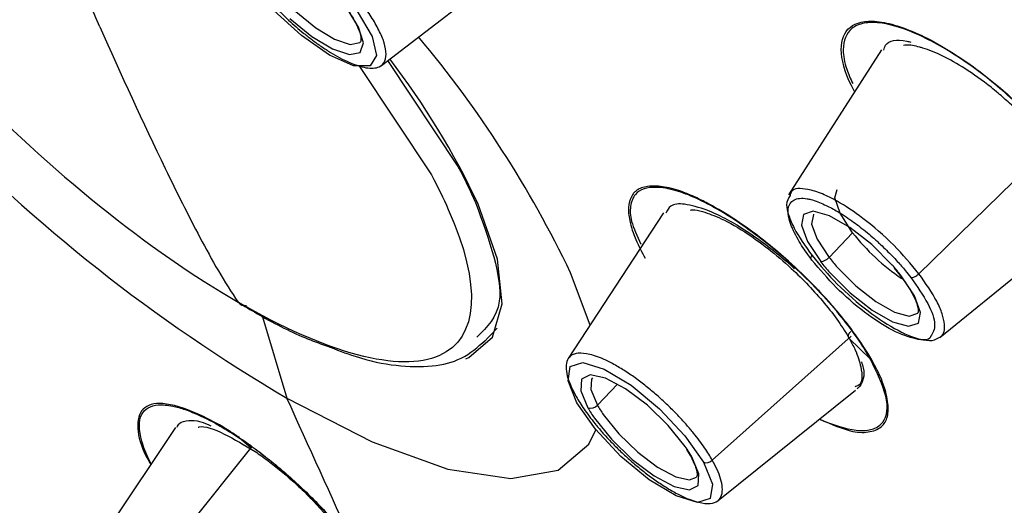
# Paper-space layout '_Isometric' of a CAD drawing. Units: millimetres. Extents: x -66 to 215, y -123 to 160.
# Drawn here: x 165 to 178, y 105 to 111 of the extents above; entities that cross this region are included whole.
import ezdxf

# ---------------------------------------------------------------- set-up
doc = ezdxf.new("R2010")
doc.units = ezdxf.units.MM

psp = doc.layouts.new('_Isometric')

# ---------------------------------------------------------------- linework, layer by layer
at = {"color": 7, "linetype": 'Continuous', "lineweight": 25}
for p, q in [((169.801, 110.715), (171.733, 112.197)), ((176.764, 110.93), (175.469, 108.915)), ((169.888, 110.781), (170.867, 109.307)), ((169.489, 110.712), (170.498, 109.191)), ((179.105, 109.597), (177.283, 107.817)), ((171.111, 108.809), (171.129, 108.828)), ((173.729, 108.666), (172.401, 106.635)), ((177.575, 106.931), (179.45, 108.452)), ((176.36, 108.387), (176.032, 108.044)), ((176.938, 107.896), (177.022, 107.794)), ((172.707, 107.103), (172.434, 107.829)), ((168.148, 107.219), (168.486, 106.087)), ((171.218, 106.857), (171.412, 107.057)), ((176.34, 106.946), (174.407, 105.224)), ((176.314, 106.915), (176.611, 106.627)), ((173.09, 106.282), (172.808, 105.987)), ((174.487, 104.661), (176.402, 106.196)), ((166.938, 105.676), (165.558, 103.616)), ((167.983, 105.394), (167.828, 105.527)), ((167.996, 105.411), (166.394, 103.406)), ((174.048, 105.373), (174.1, 105.289))]:
    psp.add_line(p, q, dxfattribs=at)
at = {"color": 7, "linetype": 'Continuous', "lineweight": 25, "flags": 128}
for points in [[(169.142, 111.85), (169.462, 111.469), (169.671, 111.119), (169.735, 110.851), (169.645, 110.708), (169.415, 110.71), (169.08, 110.858), (168.691, 111.129), (168.306, 111.481)], [(168.527, 111.368), (168.832, 111.119), (169.121, 110.944), (169.357, 110.866), (169.508, 110.896), (169.552, 111.029), (169.485, 111.247), (169.315, 111.522), (169.065, 111.816)], [(168.61, 111.463), (168.887, 111.237), (169.151, 111.078), (169.365, 111.007), (169.502, 111.034), (169.51, 111.042)], [(176.36, 108.387), (176.185, 108.657), (176.114, 108.872), (176.146, 108.988)], [(170.975, 106.634), (171.018, 106.652), (171.349, 106.934), (171.483, 107.396), (171.416, 108.02), (171.15, 108.783)], [(176.91, 107.938), (176.626, 108.223), (176.321, 108.462), (176.037, 108.624), (175.812, 108.686), (175.676, 108.641), (175.648, 108.494), (175.732, 108.265), (175.916, 107.985)], [(175.818, 108.645), (175.814, 108.641), (175.789, 108.507), (175.865, 108.299), (176.032, 108.044)], [(176.146, 107.907), (176.405, 107.648), (176.682, 107.43), (176.941, 107.283), (177.145, 107.227), (177.268, 107.267)], [(176.041, 107.834), (176.326, 107.549), (176.631, 107.309), (176.915, 107.148), (177.14, 107.085), (177.275, 107.131), (177.303, 107.278), (177.22, 107.507), (177.036, 107.787)], [(172.524, 106.021), (172.4, 106.327), (172.428, 106.524), (172.605, 106.581), (172.904, 106.49), (173.278, 106.265), (173.672, 105.939), (174.025, 105.563), (174.284, 105.193)], [(174.031, 105.412), (173.794, 105.706), (173.504, 105.986), (173.199, 106.216), (172.922, 106.364), (172.709, 106.41), (172.588, 106.349), (172.577, 106.188), (172.677, 105.949)], [(172.742, 106.369), (172.727, 106.35), (172.717, 106.204), (172.808, 105.987)], [(168.486, 106.087), (169.675, 105.478), (170.727, 105.099), (171.601, 104.966), (172.264, 105.084), (172.69, 105.447), (172.786, 105.647)], [(174.284, 105.193), (174.408, 104.887), (174.379, 104.691), (174.202, 104.634), (173.904, 104.725), (173.529, 104.95), (173.135, 105.276), (172.782, 105.652), (172.524, 106.021)], [(172.767, 105.807), (173.004, 105.513), (173.294, 105.233), (173.599, 105.003), (173.876, 104.855), (174.09, 104.809), (174.21, 104.87), (174.221, 105.031), (174.122, 105.27)], [(172.89, 105.857), (173.105, 105.591), (173.369, 105.336), (173.646, 105.127), (173.898, 104.993), (174.092, 104.95), (174.189, 104.988)]]:
    psp.add_lwpolyline(points, dxfattribs=at)
at = {"color": 7, "linetype": 'Continuous', "lineweight": 25}
for centre, radius, start, end in [((180.277, 126.154), 23.275, 208.252, 239.5636), ((158.476, 101.156), 15.471, 25.5533, 40.0518), ((160.94, 103.953), 11.295, 25.3221, 37.3497), ((178.672, 110.187), 2.93, 217.8843, 236.2593), ((175.905, 108.15), 0.165, 273.8044, 320.3702), ((178.131, 109.67), 2.655, 217.7516, 221.608), ((178.225, 109.773), 2.921, 217.7516, 221.608), ((174.727, 105.999), 2.921, 37.7516, 41.608), ((172.713, 106.069), 0.125, 253.0556, 318.9818), ((174.278, 106.863), 1.844, 209.7075, 214.9491), ((174.264, 106.818), 1.676, 209.7075, 214.9491), ((172.52, 104.356), 1.844, 29.7075, 34.9491), ((174.32, 105.311), 0.123, 252.5707, 314.8376)]:
    psp.add_arc(centre, radius, start, end, dxfattribs=at)
for points, knots in [([(184.219, 85.38), (184.356, 85.323), (184.633, 85.209), (185.047, 85.045), (185.464, 84.886), (185.883, 84.732), (186.304, 84.584), (186.726, 84.442), (187.149, 84.307), (187.573, 84.179), (187.998, 84.059), (188.421, 83.948), (188.844, 83.845), (189.265, 83.752), (189.684, 83.669), (190.101, 83.596), (190.514, 83.535), (190.923, 83.486), (191.328, 83.449), (191.728, 83.425), (192.122, 83.414), (192.509, 83.418), (192.89, 83.437), (193.262, 83.471), (193.625, 83.521), (193.979, 83.587), (194.323, 83.671), (194.656, 83.773), (194.977, 83.893), (195.286, 84.033), (195.581, 84.191), (195.862, 84.37), (196.127, 84.57), (196.377, 84.791), (196.61, 85.034), (196.825, 85.299), (197.021, 85.586), (197.198, 85.897), (197.354, 86.232), (197.49, 86.591), (197.603, 86.975), (197.693, 87.383), (197.759, 87.817), (197.801, 88.277), (197.817, 88.762), (197.806, 89.273), (197.768, 89.811), (197.702, 90.376), (197.607, 90.967), (197.482, 91.584), (197.327, 92.229), (197.141, 92.9), (196.923, 93.598), (196.672, 94.322), (196.389, 95.073), (196.071, 95.85), (195.719, 96.652), (195.333, 97.48), (194.911, 98.334), (194.409, 99.298), (193.817, 100.372), (193.127, 101.554), (192.395, 102.747), (191.623, 103.948), (190.813, 105.153), (189.969, 106.36), (189.093, 107.567), (188.189, 108.772), (187.257, 109.971), (186.302, 111.163), (185.325, 112.346), (184.33, 113.517), (183.318, 114.675), (182.293, 115.819), (181.255, 116.946), (180.208, 118.054), (179.154, 119.144), (178.094, 120.212), (177.032, 121.259), (175.968, 122.283), (174.904, 123.283), (173.843, 124.258), (172.786, 125.207), (171.734, 126.13), (170.689, 127.026), (169.653, 127.895), (168.626, 128.737), (167.611, 129.55), (166.608, 130.335), (165.618, 131.091), (164.642, 131.819), (163.681, 132.519), (162.736, 133.19), (161.808, 133.833), (160.898, 134.447), (160.006, 135.034), (159.132, 135.592), (158.277, 136.124), (157.442, 136.629), (156.896, 136.947), (156.625, 137.105)], [0, 0, 0, 0, 0.005587, 0.011281, 0.017081, 0.022988, 0.029002, 0.035122, 0.041349, 0.047683, 0.054123, 0.06067, 0.067324, 0.074084, 0.080951, 0.087924, 0.095005, 0.102191, 0.109485, 0.116885, 0.124392, 0.132005, 0.139725, 0.147552, 0.155485, 0.163525, 0.171672, 0.179925, 0.188285, 0.196751, 0.205324, 0.214004, 0.22279, 0.231684, 0.240683, 0.24979, 0.259003, 0.268322, 0.277748, 0.287281, 0.296921, 0.306667, 0.31652, 0.326479, 0.336545, 0.346718, 0.356998, 0.367384, 0.377876, 0.388475, 0.399181, 0.409994, 0.420913, 0.431939, 0.443071, 0.45431, 0.465656, 0.477108, 0.488667, 0.500333, 0.515559, 0.530645, 0.545591, 0.560397, 0.575062, 0.589587, 0.603972, 0.618217, 0.632321, 0.646285, 0.660109, 0.673793, 0.687336, 0.70074, 0.714003, 0.727125, 0.740108, 0.75295, 0.765652, 0.778214, 0.790636, 0.802917, 0.815058, 0.827059, 0.83892, 0.85064, 0.86222, 0.87366, 0.88496, 0.896119, 0.907138, 0.918017, 0.928756, 0.939354, 0.949813, 0.960131, 0.970308, 0.980346, 0.990243, 1, 1, 1, 1]), ([(165.884, 111.253), (165.59, 111.921), (165.301, 112.594), (164.889, 113.626), (164.753, 113.972), (164.496, 114.677), (164.376, 115.038), (164.277, 115.419)], [0, 0, 0, 0, 0.5, 0.5, 0.75, 0.75, 1, 1, 1, 1]), ([(161.353, 114.126), (161.821, 113.065), (162.765, 111.763), (165.186, 109.248), (166.565, 108.138), (167.809, 107.42)], [0, 0, 0, 0, 0.5, 0.5, 1, 1, 1, 1]), ([(168.329, 111.523), (168.357, 111.494), (168.416, 111.434), (168.511, 111.344), (168.615, 111.251), (168.726, 111.157), (168.845, 111.064), (168.969, 110.975), (169.097, 110.892), (169.226, 110.817), (169.354, 110.755), (169.477, 110.708), (169.591, 110.679), (169.692, 110.673), (169.79, 110.695), (169.86, 110.766), (169.875, 110.899), (169.834, 111.064), (169.75, 111.246), (169.638, 111.43), (169.508, 111.608), (169.372, 111.773), (169.276, 111.875), (169.231, 111.924)], [0, 0, 0, 0, 0.027117, 0.056129, 0.087035, 0.119835, 0.154529, 0.191117, 0.229599, 0.269975, 0.312245, 0.356409, 0.402467, 0.450418, 0.500264, 0.580384, 0.655472, 0.725522, 0.790527, 0.850481, 0.905381, 0.955222, 1, 1, 1, 1]), ([(169.058, 111.815), (169.122, 111.745), (169.271, 111.582), (169.432, 111.343), (169.519, 111.145), (169.519, 111.049), (169.512, 111.047), (169.51, 111.046)], [0, 0, 0, 0, 0.193219, 0.450889, 0.674502, 0.883512, 1, 1, 1, 1]), ([(176.39, 110.348), (176.388, 110.352), (176.271, 110.557), (176.164, 110.913), (176.254, 111.256), (176.547, 111.355), (176.899, 111.298), (177.219, 111.184), (177.574, 111.005), (177.947, 110.768), (178.324, 110.484), (178.687, 110.163), (179.026, 109.82), (179.216, 109.587), (179.309, 109.472)], [0, 0, 0, 0, 0.002443, 0.138572, 0.274259, 0.411942, 0.485798, 0.560565, 0.63333, 0.707192, 0.780692, 0.85374, 0.927629, 1, 1, 1, 1]), ([(179.297, 109.476), (179.246, 109.541), (179.09, 109.737), (178.847, 109.996), (178.469, 110.354), (178.072, 110.676), (177.634, 110.96), (177.188, 111.194), (176.798, 111.318), (176.506, 111.313), (176.295, 111.221), (176.206, 110.999), (176.253, 110.706), (176.331, 110.529), (176.361, 110.461)], [0, 0, 0, 0, 0.042881, 0.128569, 0.169823, 0.290775, 0.369205, 0.439522, 0.579196, 0.651122, 0.729369, 0.866067, 0.948413, 1, 1, 1, 1]), ([(165.884, 111.253), (166.179, 110.586), (166.48, 109.925), (166.951, 108.955), (167.11, 108.634), (167.442, 108.006), (167.616, 107.702), (167.809, 107.42)], [0, 0, 0, 0, 0.5, 0.5, 0.75, 0.75, 1, 1, 1, 1]), ([(176.795, 110.927), (176.801, 110.952), (176.832, 111.065), (176.99, 111.085), (177.153, 111.043), (177.172, 111.038)], [0, 0, 0, 0, 0.195837, 0.901605, 1, 1, 1, 1]), ([(179.073, 109.618), (178.997, 109.712), (178.907, 109.824), (178.726, 110.015), (178.577, 110.162), (178.406, 110.312), (178.2, 110.482), (177.934, 110.672), (177.611, 110.855), (177.406, 110.938), (177.24, 110.984), (177.141, 111.006), (177.083, 110.994), (177.07, 110.992)], [0, 0, 0, 0, 0.130989, 0.156157, 0.271861, 0.342444, 0.386744, 0.546484, 0.687925, 0.827426, 0.852597, 0.968978, 1, 1, 1, 1]), ([(176.626, 106.617), (176.608, 106.648), (176.569, 106.716), (176.497, 106.828), (176.386, 106.99), (176.266, 107.148), (176.126, 107.32), (175.995, 107.469), (175.773, 107.705), (175.499, 107.969), (175.126, 108.286), (174.748, 108.562), (174.421, 108.757), (174.193, 108.872), (174.041, 108.939), (173.9, 108.989), (173.732, 109.03), (173.584, 109.041), (173.461, 109.026), (173.393, 109.002), (173.345, 108.971), (173.311, 108.937), (173.266, 108.867), (173.238, 108.769), (173.242, 108.638), (173.263, 108.522), (173.298, 108.407), (173.347, 108.282), (173.4, 108.165), (173.45, 108.075), (173.472, 108.035)], [0, 0, 0, 0, 0.018783, 0.040832, 0.06614, 0.111961, 0.129944, 0.162012, 0.195093, 0.262722, 0.314745, 0.393759, 0.460304, 0.493878, 0.526254, 0.553285, 0.586254, 0.646871, 0.677586, 0.707528, 0.727161, 0.746826, 0.766769, 0.828317, 0.859924, 0.888244, 0.922883, 0.944902, 0.974962, 1, 1, 1, 1]), ([(176.611, 106.627), (176.548, 106.732), (176.425, 106.933), (176.087, 107.371), (175.572, 107.916), (174.977, 108.399), (174.515, 108.699), (174.184, 108.873), (173.88, 108.987), (173.563, 109.042), (173.336, 108.969), (173.261, 108.77), (173.264, 108.548), (173.361, 108.34), (173.413, 108.229)], [0, 0, 0, 0, 0.06625, 0.12758, 0.260008, 0.385462, 0.454839, 0.523399, 0.586379, 0.662236, 0.782201, 0.856976, 0.923241, 1, 1, 1, 1]), ([(177.283, 107.817), (177.171, 107.951), (176.941, 108.225), (176.524, 108.583), (176.183, 108.811), (175.925, 108.939), (175.691, 109.008), (175.517, 109.011), (175.494, 108.924), (175.489, 108.903)], [0, 0, 0, 0, 0.181428, 0.372987, 0.533417, 0.635508, 0.752094, 0.942094, 1, 1, 1, 1]), ([(175.489, 108.903), (175.466, 108.866), (175.424, 108.802), (175.467, 108.63), (175.56, 108.403), (175.702, 108.201), (175.796, 108.069)], [0, 0, 0, 0, 0.257241, 0.451352, 0.640161, 1, 1, 1, 1]), ([(175.794, 108.006), (175.774, 108.033), (175.729, 108.093), (175.663, 108.189), (175.595, 108.299), (175.545, 108.397), (175.502, 108.494), (175.466, 108.604), (175.453, 108.749), (175.525, 108.86), (175.663, 108.874), (175.79, 108.847), (175.871, 108.821), (175.964, 108.782), (176.024, 108.751), (176.052, 108.738)], [0, 0, 0, 0, 0.042021, 0.09375, 0.155147, 0.226142, 0.266081, 0.339374, 0.452347, 0.624096, 0.797219, 0.833557, 0.898419, 0.954342, 1, 1, 1, 1]), ([(170.733, 108.712), (171.201, 107.652), (171.156, 106.92), (170.06, 106.435), (169.053, 106.702), (167.809, 107.42)], [0, 0, 0, 0, 0.5, 0.5, 1, 1, 1, 1]), ([(171.111, 108.809), (171.3, 108.287), (171.617, 107.413), (171.271, 107.073), (171.132, 106.936)], [0, 0, 0, 0, 0.597679, 1, 1, 1, 1]), ([(174.334, 108.703), (174.224, 108.737), (174.021, 108.799), (173.821, 108.783), (173.78, 108.698), (173.762, 108.661)], [0, 0, 0, 0, 0.4018847, 0.7412136, 1, 1, 1, 1]), ([(174.105, 108.7), (174.114, 108.703), (174.154, 108.716), (174.3, 108.675), (174.546, 108.587), (174.865, 108.402), (175.2, 108.159), (175.572, 107.842), (175.91, 107.486), (176.17, 107.152), (176.266, 106.994), (176.314, 106.915)], [0, 0, 0, 0, 0.023055, 0.100202, 0.220148, 0.372665, 0.477902, 0.602326, 0.797213, 0.899273, 1, 1, 1, 1]), ([(174.334, 108.703), (174.415, 108.668), (174.578, 108.598), (174.856, 108.434), (175.149, 108.23), (175.354, 108.064), (175.469, 107.964), (175.505, 107.932), (175.534, 107.905), (175.552, 107.888)], [0, 0, 0, 0, 0.220206, 0.445616, 0.676264, 0.912186, 0.927575, 0.954866, 1, 1, 1, 1]), ([(176.052, 108.738), (176.079, 108.723), (176.14, 108.69), (176.24, 108.628), (176.343, 108.558), (176.476, 108.46), (176.612, 108.349), (176.742, 108.231), (176.858, 108.119), (176.975, 107.998), (177.087, 107.87), (177.146, 107.795), (177.172, 107.763)], [0, 0, 0, 0, 0.073637, 0.168518, 0.259958, 0.335628, 0.502001, 0.596418, 0.669065, 0.805418, 0.915816, 1, 1, 1, 1]), ([(175.794, 108.006), (175.784, 108.008), (175.776, 108.015), (175.777, 108.038), (175.784, 108.054), (175.796, 108.069)], [0, 0, 0, 0, 0.5, 0.5, 1, 1, 1, 1]), ([(177.446, 106.944), (177.445, 106.943), (177.426, 106.883), (177.248, 106.893), (176.929, 107.007), (176.528, 107.267), (176.12, 107.62), (175.902, 107.878), (175.794, 108.006)], [0, 0, 0, 0, 0.004111, 0.204937, 0.405661, 0.60504, 0.803257, 1, 1, 1, 1]), ([(175.796, 108.069), (175.908, 107.935), (176.139, 107.661), (176.576, 107.284), (177.005, 107.005), (177.316, 106.889), (177.496, 106.883), (177.55, 106.92), (177.572, 106.936)], [0, 0, 0, 0, 0.19121, 0.392336, 0.590736, 0.790006, 0.91419, 1, 1, 1, 1]), ([(177.022, 107.794), (177.071, 107.726), (177.184, 107.57), (177.271, 107.377), (177.273, 107.271), (177.267, 107.269), (177.264, 107.268)], [0, 0, 0, 0, 0.247115, 0.568683, 0.836723, 1, 1, 1, 1]), ([(177.172, 107.763), (177.183, 107.761), (177.202, 107.765), (177.245, 107.785), (177.267, 107.802), (177.283, 107.817)], [0, 0, 0, 0, 0.5, 0.5, 1, 1, 1, 1]), ([(177.172, 107.763), (177.258, 107.639), (177.431, 107.392), (177.534, 107.089), (177.475, 106.992), (177.446, 106.944)], [0, 0, 0, 0, 0.334326, 0.668963, 1, 1, 1, 1]), ([(177.572, 106.936), (177.578, 106.939), (177.634, 106.966), (177.649, 107.077), (177.613, 107.254), (177.518, 107.483), (177.376, 107.685), (177.283, 107.817)], [0, 0, 0, 0, 0.037972, 0.322995, 0.49959, 0.671483, 1, 1, 1, 1]), ([(167.867, 107.382), (167.96, 107.327), (168.29, 107.131), (168.686, 106.939), (168.964, 106.84), (169.039, 106.814)], [0, 0, 0, 0, 0.222346, 0.792785, 1, 1, 1, 1]), ([(176.314, 106.915), (176.303, 106.925), (176.298, 106.942), (176.306, 106.979), (176.319, 106.998), (176.335, 107.012)], [0, 0, 0, 0, 0.5, 0.5, 1, 1, 1, 1]), ([(176.314, 106.915), (176.342, 106.863), (176.42, 106.717), (176.494, 106.473), (176.506, 106.274), (176.407, 106.248), (176.389, 106.244)], [0, 0, 0, 0, 0.163358, 0.451638, 0.902611, 1, 1, 1, 1]), ([(169.039, 106.814), (169.173, 106.761), (169.521, 106.626), (170.015, 106.526), (170.501, 106.513), (170.937, 106.616), (171.143, 106.797), (171.247, 106.889)], [0, 0, 0, 0, 0.140528, 0.364027, 0.586744, 0.790125, 1, 1, 1, 1]), ([(174.407, 105.224), (174.391, 105.25), (174.359, 105.306), (174.3, 105.396), (174.229, 105.494), (174.146, 105.601), (174.051, 105.714), (173.942, 105.834), (173.82, 105.957), (173.687, 106.083), (173.543, 106.207), (173.391, 106.327), (173.234, 106.438), (173.075, 106.537), (172.89, 106.634), (172.7, 106.703), (172.536, 106.719), (172.43, 106.682), (172.376, 106.603), (172.366, 106.496), (172.392, 106.372), (172.441, 106.243), (172.49, 106.151), (172.513, 106.108)], [0, 0, 0, 0, 0.02668, 0.05533, 0.085948, 0.118535, 0.153089, 0.189612, 0.228101, 0.268556, 0.310977, 0.355363, 0.401712, 0.450025, 0.500301, 0.580603, 0.655813, 0.72593, 0.790949, 0.850868, 0.905685, 0.955396, 1, 1, 1, 1]), ([(175.902, 105.795), (175.909, 105.792), (175.927, 105.782), (176.137, 105.695), (176.416, 105.616), (176.664, 105.649), (176.831, 105.771), (176.877, 106.072), (176.698, 106.445), (176.611, 106.627)], [0, 0, 0, 0, 0.0074232, 0.0214111, 0.2619909, 0.3881383, 0.5175409, 0.7639776, 1, 1, 1, 1]), ([(175.899, 105.793), (176.064, 105.722), (176.344, 105.602), (176.618, 105.608), (176.784, 105.685), (176.863, 105.842), (176.854, 106.028), (176.818, 106.188), (176.788, 106.278), (176.771, 106.325), (176.766, 106.336), (176.765, 106.339), (176.765, 106.34), (176.765, 106.34), (176.765, 106.34), (176.731, 106.426), (176.679, 106.522), (176.626, 106.617)], [0, 0, 0, 0, 0.199258, 0.338454, 0.486104, 0.615196, 0.748925, 0.817539, 0.866288, 0.878494, 0.881548, 0.882313, 0.882505, 0.882553, 0.882566, 0.88257, 1, 1, 1, 1]), ([(176.483, 106.591), (176.492, 106.563), (176.541, 106.409), (176.499, 106.302), (176.442, 106.227), (176.425, 106.219), (176.418, 106.216)], [0, 0, 0, 0, 0.15663, 0.847882, 0.928115, 1, 1, 1, 1]), ([(172.513, 106.108), (172.529, 106.08), (172.562, 106.024), (172.622, 105.933), (172.693, 105.834), (172.777, 105.726), (172.873, 105.612), (172.983, 105.493), (173.104, 105.369), (173.237, 105.244), (173.381, 105.121), (173.532, 105.002), (173.688, 104.892), (173.846, 104.794), (174.03, 104.697), (174.219, 104.628), (174.383, 104.612), (174.489, 104.649), (174.543, 104.728), (174.553, 104.835), (174.528, 104.958), (174.48, 105.088), (174.43, 105.18), (174.407, 105.224)], [0, 0, 0, 0, 0.027116, 0.056127, 0.087032, 0.119832, 0.154526, 0.191114, 0.229596, 0.269972, 0.312242, 0.356406, 0.402465, 0.450417, 0.500263, 0.580384, 0.655472, 0.725522, 0.790527, 0.850481, 0.905381, 0.955222, 1, 1, 1, 1]), ([(167.821, 105.54), (167.774, 105.571), (167.697, 105.623), (167.497, 105.744), (167.157, 105.918), (166.736, 106.047), (166.449, 105.965), (166.382, 105.693), (166.457, 105.394), (166.573, 105.194), (166.593, 105.16)], [0, 0, 0, 0, 0.044059, 0.073597, 0.19642, 0.399436, 0.589965, 0.781024, 0.963322, 1, 1, 1, 1]), ([(166.598, 105.169), (166.593, 105.179), (166.582, 105.199), (166.526, 105.313), (166.425, 105.577), (166.418, 105.888), (166.627, 106.006), (166.872, 105.986), (167.042, 105.938), (167.238, 105.864), (167.433, 105.77), (167.64, 105.649), (167.752, 105.578), (167.808, 105.541), (167.828, 105.527)], [0, 0, 0, 0, 0.012045, 0.023246, 0.134284, 0.34891, 0.554007, 0.657417, 0.731712, 0.77189, 0.88963, 0.945646, 0.980933, 1, 1, 1, 1]), ([(166.957, 105.682), (166.967, 105.701), (166.995, 105.757), (167.112, 105.778), (167.254, 105.776), (167.379, 105.723), (167.429, 105.702)], [0, 0, 0, 0, 0.171881, 0.502107, 0.803388, 1, 1, 1, 1]), ([(167.253, 105.682), (167.257, 105.683), (167.331, 105.707), (167.604, 105.607), (167.897, 105.431), (168.043, 105.344)], [0, 0, 0, 0, 0.030456, 0.5189, 1, 1, 1, 1]), ([(167.821, 105.54), (167.856, 105.516), (167.925, 105.468), (168.031, 105.392), (168.135, 105.313), (168.286, 105.194), (168.477, 105.035), (168.704, 104.83), (168.92, 104.616), (169.109, 104.414), (169.276, 104.224), (169.366, 104.111), (169.411, 104.054)], [0, 0, 0, 0, 0.062674, 0.124436, 0.185651, 0.246684, 0.388042, 0.521917, 0.651489, 0.790821, 0.894731, 1, 1, 1, 1]), ([(169.399, 104.06), (169.373, 104.093), (169.322, 104.158), (169.24, 104.256), (169.154, 104.355), (169.064, 104.454), (168.972, 104.552), (168.878, 104.65), (168.781, 104.746), (168.662, 104.86), (168.489, 105.017), (168.275, 105.198), (168.043, 105.378), (167.9, 105.478), (167.828, 105.527)], [0, 0, 0, 0, 0.060964, 0.122122, 0.183429, 0.24483, 0.306256, 0.367637, 0.428896, 0.48996, 0.589517, 0.742552, 0.870722, 1, 1, 1, 1]), ([(168.043, 105.344), (168.073, 105.323), (168.133, 105.282), (168.224, 105.215), (168.315, 105.145), (168.406, 105.071), (168.497, 104.995), (168.587, 104.915), (168.707, 104.804), (168.937, 104.578), (169.105, 104.372), (169.223, 104.229)], [0, 0, 0, 0, 0.07228, 0.14414, 0.215693, 0.28705, 0.358327, 0.429643, 0.50112, 0.651393, 1, 1, 1, 1]), ([(174.1, 105.289), (174.13, 105.231), (174.191, 105.111), (174.198, 104.998), (174.191, 104.993), (174.188, 104.991)], [0, 0, 0, 0, 0.337759, 0.704216, 1, 1, 1, 1])]:
    psp.add_open_spline(points, degree=3, knots=knots, dxfattribs=at)
for points in [[(170.867, 109.307), (170.958, 109.135), (171.04, 108.969), (171.111, 108.809)], [(170.498, 109.191), (170.586, 109.026), (170.665, 108.866), (170.733, 108.712)], [(167.809, 107.42), (167.833, 107.385), (167.875, 107.367), (167.925, 107.376)], [(176.626, 106.617), (176.62, 106.62), (176.615, 106.623), (176.611, 106.627)], [(169.411, 104.054), (169.101, 104.729), (168.793, 105.407), (168.486, 106.087)], [(167.821, 105.54), (167.822, 105.535), (167.825, 105.53), (167.828, 105.527)]]:
    psp.add_open_spline(points, degree=3, dxfattribs=at)

doc.saveas('drawing.dxf')
